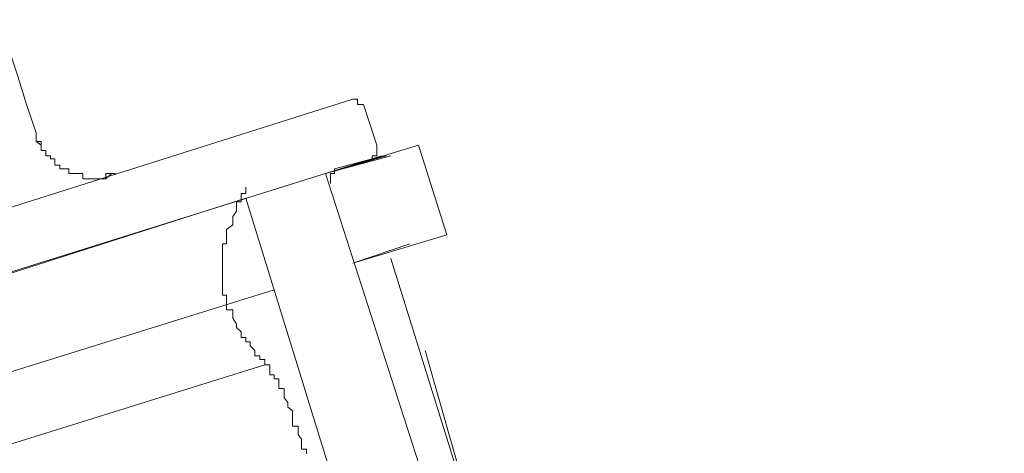
# Model space of a CAD drawing. Units: inches. Extents: x 149.1 to 237.2, y -281.8 to -216.8.
# Drawn here: x 204.1 to 204.5, y -265.8 to -265.6 of the extents above; entities that cross this region are included whole.
import ezdxf

# ---------------------------------------------------------------- set-up
doc = ezdxf.new("R2010")
doc.units = ezdxf.units.IN
doc.header["$MEASUREMENT"] = 0
doc.layers.add('图层 1', color=7, linetype='Continuous')

msp = doc.modelspace()

# ---------------------------------------------------------------- linework, layer by layer
at = {"layer": '图层 1', "lineweight": 9}
for points in [[(204.08229, -265.61032), (204.07798, -265.59757), (204.07402, -265.58482), (204.06989, -265.57208), (204.06575, -265.55933)], [(204.22474, -265.59516), (203.94586, -265.68335)], [(204.22474, -265.59516), (204.22681, -265.59516), (204.22681, -265.59757), (204.22939, -265.59757)], [(204.22939, -265.59757), (204.23542, -265.61583)], [(204.11795, -265.62858), (204.11622, -265.62858), (204.11364, -265.63099), (204.11157, -265.63099), (204.10968, -265.63099), (204.10761, -265.63099), (204.10554, -265.63099), (204.1033, -265.63099), (204.1033, -265.62858), (204.10106, -265.62858), (204.099, -265.62858), (204.09693, -265.62858), (204.09693, -265.62651), (204.09521, -265.62651), (204.09297, -265.62651), (204.09297, -265.62479), (204.09073, -265.62479), (204.09073, -265.62203), (204.08866, -265.62203), (204.08866, -265.62065), (204.0866, -265.62065), (204.0866, -265.61824), (204.08453, -265.61824), (204.08453, -265.61583), (204.08229, -265.61411), (204.08229, -265.61204), (204.08229, -265.61032)], [(204.08229, -265.61032), (204.08229, -265.61204), (204.08229, -265.61411), (204.08453, -265.61411), (204.08453, -265.61583), (204.08453, -265.61824), (204.0866, -265.61824), (204.0866, -265.62065), (204.08866, -265.62065), (204.08866, -265.62203), (204.09073, -265.62203), (204.09073, -265.62479), (204.09297, -265.62479)], [(204.21234, -265.62858), (204.2542, -265.61583)], [(204.23542, -265.61583), (204.23542, -265.61824), (204.23542, -265.62065), (204.23336, -265.62065), (204.23336, -265.62203)], [(204.2542, -265.61583), (204.26695, -265.65614)], [(204.21234, -265.62858), (204.23749, -265.62065)], [(204.23749, -265.62065), (204.21234, -265.62858)], [(204.23973, -265.62065), (204.21234, -265.62858)], [(204.2418, -265.62065), (204.21234, -265.62858)], [(203.67577, -265.7967), (204.23336, -265.62203)], [(204.09297, -265.62479), (204.09297, -265.62651), (204.09521, -265.62651), (204.09693, -265.62651), (204.09693, -265.62858), (204.099, -265.62858), (204.10106, -265.62858), (204.1033, -265.62858), (204.1033, -265.63099), (204.10554, -265.63099), (204.10761, -265.63099), (204.10968, -265.63099), (204.11157, -265.63099), (204.11364, -265.63099), (204.11364, -265.62858), (204.11622, -265.62858), (204.11795, -265.62858)], [(204.21648, -265.62651), (204.23336, -265.62203)], [(204.21648, -265.62651), (204.23336, -265.62203)], [(204.21648, -265.62651), (204.23336, -265.62203)], [(204.2542, -265.7588), (204.21234, -265.62858)], [(204.21458, -265.63305), (204.21458, -265.63099), (204.21458, -265.62858), (204.21648, -265.62858), (204.21648, -265.62651)], [(204.17651, -265.63478), (204.17651, -265.63753), (204.17445, -265.63753), (204.17445, -265.6396), (204.17445, -265.64132), (204.17238, -265.64132), (204.17238, -265.64339), (204.17238, -265.64546), (204.17066, -265.64787), (204.17066, -265.64925), (204.17066, -265.65166), (204.1679, -265.65372), (204.1679, -265.65614), (204.1679, -265.6582), (204.1679, -265.66027), (204.166, -265.66027), (204.166, -265.66268), (204.166, -265.66372), (204.166, -265.66682), (204.166, -265.66888), (204.166, -265.67061), (204.166, -265.67302), (204.166, -265.67474), (204.166, -265.67681), (204.166, -265.67922), (204.166, -265.68094), (204.166, -265.68335), (204.1679, -265.68335), (204.1679, -265.68542), (204.1679, -265.68749), (204.1679, -265.6899), (204.17066, -265.6899), (204.17066, -265.69128), (204.17066, -265.69369), (204.17238, -265.69644), (204.17238, -265.69782), (204.17445, -265.69989), (204.17445, -265.7023), (204.17651, -265.7023), (204.17651, -265.70437), (204.17858, -265.70437), (204.17858, -265.70609), (204.18065, -265.70816), (204.18065, -265.71057), (204.18289, -265.71057), (204.18289, -265.71229), (204.18513, -265.71229), (204.18513, -265.7147), (204.18736, -265.7147), (204.18736, -265.71677), (204.18736, -265.71918), (204.18926, -265.71918), (204.18926, -265.7209), (204.19133, -265.7209), (204.19133, -265.72263), (204.19133, -265.72538), (204.19374, -265.72538), (204.19374, -265.72745), (204.19374, -265.72952), (204.19546, -265.73158), (204.19546, -265.73365), (204.19753, -265.73537), (204.19753, -265.73813), (204.19753, -265.73951), (204.19753, -265.74226), (204.20011, -265.74226), (204.20011, -265.74433), (204.20011, -265.74605), (204.20166, -265.74812), (204.20166, -265.75019), (204.20166, -265.7526), (204.2039, -265.7526), (204.2039, -265.75467)], [(204.17651, -265.6396), (203.95448, -265.71057)], [(204.17651, -265.6396), (204.28176, -265.98101)], [(204.26695, -265.65614), (204.22474, -265.66888)], [(204.25024, -265.66027), (204.22474, -265.66888)], [(204.2418, -265.66682), (204.35083, -266.01718)], [(204.18926, -265.68094), (203.96688, -265.75019)], [(204.18926, -265.68094), (203.96688, -265.75019)], [(203.70936, -265.86319), (204.18513, -265.7147)]]:
    msp.add_lwpolyline(points, dxfattribs=at)
at = {"layer": '图层 1', "color": 7, "lineweight": 9, "true_color": 0xffffff}
msp.add_lwpolyline([(205.21555, -268.70952), (204.68914, -267.22676), (204.25713, -265.70816)], dxfattribs=at)

doc.saveas('drawing.dxf')
